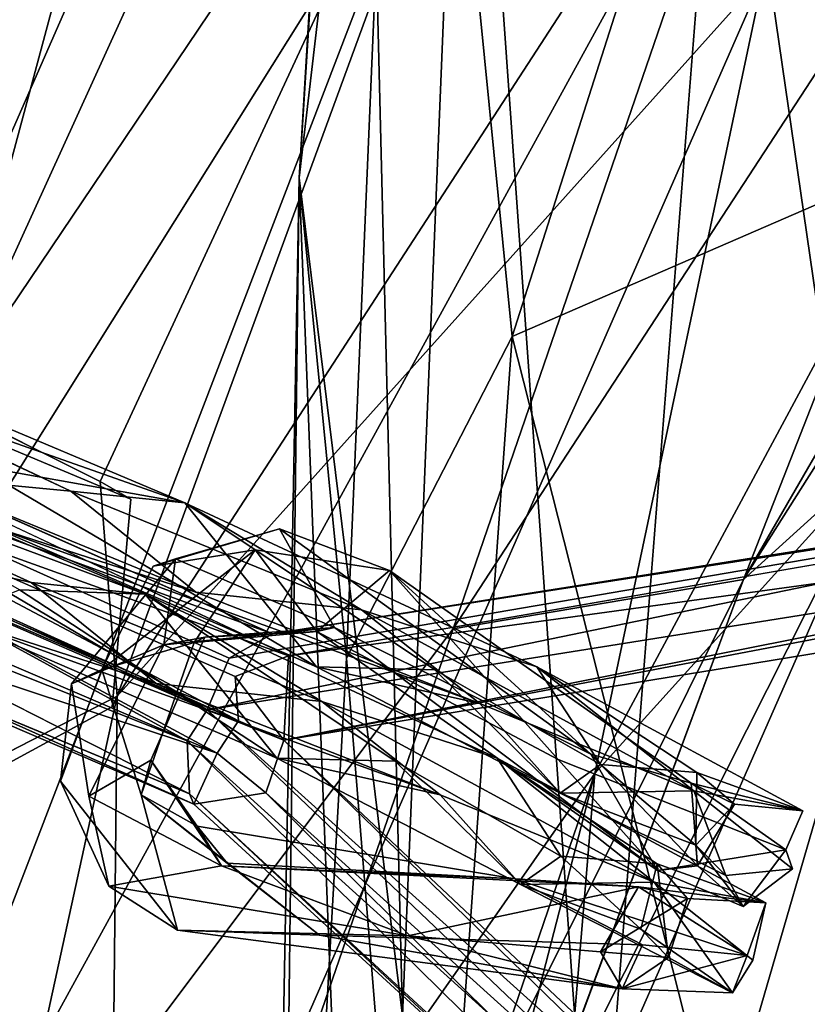
# Model space of a CAD drawing. Units: inches. Extents: x -18.3 to 12, y -15.7 to 15.7.
# Drawn here: x -16 to -15.1, y 6.6 to 7.8 of the extents above; entities that cross this region are included whole.
import ezdxf

# ---------------------------------------------------------------- set-up
doc = ezdxf.new("R2010")
doc.units = ezdxf.units.IN
doc.header["$MEASUREMENT"] = 0
for name, color, linetype in [('SEAT-BACKCUSHION', 5, 'Continuous'), ('SEAT-CORD', 5, 'Continuous'), ('SEAT-FRAME', 5, 'Continuous')]:
    doc.layers.add(name, color=color, linetype=linetype)

# ---------------------------------------------------------------- blocks, each defined once
blk = doc.blocks.new('1BCN1S_TOP_BACK_RAIL')
for points in [[(4.8804, 0.791, 0.9598), (7.041, 0.791, 1.711), (5.8944, 0.8953, 0.8287)], [(8.0672, 0.8856, 1.6723), (6.2068, 0.7924, 0.5078), (5.8944, 0.8953, 0.8287)], [(5.8944, 0.8953, 0.8287), (7.041, 0.791, 1.711), (8.1749, 0.8588, 2.0952)], [(5.8944, 0.8953, 0.8287), (8.1749, 0.8588, 2.0952), (8.0672, 0.8856, 1.6723)], [(8.3272, 0.7925, 1.4461), (6.2068, 0.7924, 0.5078), (8.0672, 0.8856, 1.6723)], [(7.041, 0.791, 1.711), (8.345, 0.6974, 2.5821), (8.1749, 0.8588, 2.0952)], [(4.8804, 0.791, 0.9598), (7.1031, 0.5024, 2.1158), (7.041, 0.791, 1.711)], [(7.1031, 0.5024, 2.1158), (4.8804, 0.791, 0.9598), (5.3037, 0.4989, 1.4411)], [(8.3272, 0.7925, 1.4461), (6.3269, 0.5679, 0.2524), (6.2068, 0.7924, 0.5078)], [(8.5028, 0.6226, 1.2842), (6.3269, 0.5679, 0.2524), (8.3272, 0.7925, 1.4461)], [(7.1031, 0.5024, 2.1158), (8.345, 0.6974, 2.5821), (7.041, 0.791, 1.711)], [(8.5771, 0.4525, 2.9826), (8.345, 0.6974, 2.5821), (7.1031, 0.5024, 2.1158)], [(8.0996, 0.3216, 0.8482), (6.3269, 0.5679, 0.2524), (8.5028, 0.6226, 1.2842)], [(6.3578, 0.4139, 1.8483), (7.1031, 0.5024, 2.1158), (5.3037, 0.4989, 1.4411)], [(6.3578, 0.4139, 1.8483), (7.2681, 0.0016, 2.3654), (7.1031, 0.5024, 2.1158)], [(7.1031, 0.5024, 2.1158), (7.2681, 0.0016, 2.3654), (8.5194, 0.2186, 3.0584)], [(8.5194, 0.2186, 3.0584), (8.5771, 0.4525, 2.9826), (7.1031, 0.5024, 2.1158)], [(6.3578, 0.4139, 1.8483), (6.3296, 0.0001, 1.949), (7.2681, 0.0016, 2.3654)], [(6.8598, -0.4127, 2.0473), (5.2144, 0.0074, 1.5642), (4.7551, -0.413, 1.3206)], [(6.3296, 0.0001, 1.949), (5.2144, 0.0074, 1.5642), (6.8598, -0.4127, 2.0473)], [(7.2681, 0.0016, 2.3654), (6.3296, 0.0001, 1.949), (6.8598, -0.4127, 2.0473)], [(8.5789, -0.4521, 2.9844), (7.2681, 0.0016, 2.3654), (6.8598, -0.4127, 2.0473)], [(6.8598, -0.4127, 2.0473), (4.7551, -0.413, 1.3206), (5.9887, -0.6817, 1.4684)], [(7.8596, -0.6876, 2.2966), (6.8598, -0.4127, 2.0473), (5.9887, -0.6817, 1.4684)], [(8.5789, -0.4521, 2.9844), (6.8598, -0.4127, 2.0473), (7.8596, -0.6876, 2.2966)], [(6.9568, -0.8525, 1.5007), (5.9887, -0.6817, 1.4684), (5.7499, -0.7853, 1.2257)], [(7.8596, -0.6876, 2.2966), (5.9887, -0.6817, 1.4684), (6.9568, -0.8525, 1.5007)], [(8.3861, -0.7959, 2.4303), (7.8596, -0.6876, 2.2966), (6.9568, -0.8525, 1.5007)], [(8.4271, -0.8186, 1.5789), (5.6587, -0.8109, 0.364), (8.418, -0.7, 1.3331)], [(5.7499, -0.7853, 1.2257), (6.8529, -0.8827, 1.3008), (6.9568, -0.8525, 1.5007)], [(6.9568, -0.8525, 1.5007), (8.4587, -0.8891, 2.0612), (8.3861, -0.7959, 2.4303)], [(8.4271, -0.8186, 1.5789), (7.1664, -0.8543, 1.0763), (5.6587, -0.8109, 0.364)], [(7.3224, -0.8826, 1.2877), (7.1664, -0.8543, 1.0763), (8.4271, -0.8186, 1.5789)], [(8.4271, -0.8186, 1.5789), (8.6884, -0.864, 1.9132), (7.3224, -0.8826, 1.2877)], [(7.2258, -0.8785, 1.4826), (8.4587, -0.8891, 2.0612), (6.9568, -0.8525, 1.5007)], [(8.4587, -0.8891, 2.0612), (7.3224, -0.8826, 1.2877), (8.6884, -0.864, 1.9132)], [(7.2258, -0.8785, 1.4826), (7.3224, -0.8826, 1.2877), (8.4587, -0.8891, 2.0612)]]:
    blk.add_3dface(points)
for points, invisible_edges in [([(6.8529, -0.8827, 1.3008), (6.8548, -0.7708, 1.3195), (6.9568, -0.8525, 1.5007)], 2), ([(7.313, -0.7708, 1.2438), (6.9436, -0.7708, 1.4839), (6.8548, -0.7708, 1.3195)], 13), ([(6.8548, -0.7708, 1.3195), (6.9436, -0.7708, 1.4839), (6.9568, -0.8525, 1.5007)], 12), ([(7.2037, -0.7707, 1.5075), (6.9436, -0.7708, 1.4839), (7.313, -0.7708, 1.2438)], 2), ([(6.9436, -0.7708, 1.4839), (7.2037, -0.7707, 1.5075), (6.9568, -0.8525, 1.5007)], 2), ([(6.9568, -0.8525, 1.5007), (7.2037, -0.7707, 1.5075), (7.2258, -0.8785, 1.4826)], 1), ([(7.2037, -0.7707, 1.5075), (7.313, -0.7708, 1.2438), (7.3224, -0.8826, 1.2877)], 12), ([(7.2258, -0.8785, 1.4826), (7.2037, -0.7707, 1.5075), (7.3224, -0.8826, 1.2877)], 2)]:
    blk.add_3dface(points, dxfattribs=dict(invisible_edges=invisible_edges))

msp = doc.modelspace()

# ---------------------------------------------------------------- linework, layer by layer
at = {"layer": 'SEAT-BACKCUSHION'}
for points in [[(-15.5556, 8.7497, 29.2988), (-15.6892, 7.606, 29.4698), (-15.6001, 9.0889, 30.2464)], [(-15.6001, 9.0889, 30.2464), (-15.6892, 7.606, 29.4698), (-15.6149, 8.7847, 30.4578)], [(-15.6149, 8.7847, 30.4578), (-15.6892, 7.606, 29.4698), (-15.5596, 6.5563, 30.1451)], [(-15.6149, 8.7847, 30.4578), (-15.5596, 6.5563, 30.1451), (-15.4807, 8.4799, 30.747)], [(-15.5556, 8.7497, 29.2988), (-15.6298, 7.0045, 28.4333), (-15.6892, 7.606, 29.4698)], [(-15.4222, 7.4074, 27.7205), (-15.6298, 7.0045, 28.4333), (-15.5556, 8.7497, 29.2988)], [(-15.4222, 7.4074, 27.7205), (-15.5556, 8.7497, 29.2988), (-15.0885, 8.4523, 27.4289)], [(-14.6295, 8.639, 26.3011), (-14.786, 7.6828, 25.703), (-15.0885, 8.4523, 27.4289)], [(-15.5596, 6.5563, 30.1451), (-15.3189, 6.2076, 30.5389), (-15.4807, 8.4799, 30.747)], [(-15.1574, 8.2551, 31.0143), (-15.4807, 8.4799, 30.747), (-15.3189, 6.2076, 30.5389)], [(-15.4222, 7.4074, 27.7205), (-15.0885, 8.4523, 27.4289), (-14.786, 7.6828, 25.703)], [(-15.3189, 6.2076, 30.5389), (-14.8321, 6.0154, 30.9679), (-15.1574, 8.2551, 31.0143)], [(-14.8343, 8.1365, 31.2183), (-15.1574, 8.2551, 31.0143), (-14.8321, 6.0154, 30.9679)], [(-15.4222, 7.4074, 27.7205), (-14.786, 7.6828, 25.703), (-15.1633, 6.3869, 26.0049)], [(-15.1633, 6.3869, 26.0049), (-14.786, 7.6828, 25.703), (-14.2485, 7.3666, 23.7544)], [(-15.7739, 3.0541, 28.9351), (-15.5479, 3.9675, 29.8495), (-15.6892, 7.606, 29.4698)], [(-15.7151, 5.4964, 28.6516), (-15.7739, 3.0541, 28.9351), (-15.6892, 7.606, 29.4698)], [(-15.6298, 7.0045, 28.4333), (-15.7151, 5.4964, 28.6516), (-15.6892, 7.606, 29.4698)], [(-15.6892, 7.606, 29.4698), (-15.5479, 3.9675, 29.8495), (-15.5596, 6.5563, 30.1451)], [(-15.4222, 7.4074, 27.7205), (-15.5345, 5.8322, 27.298), (-15.6298, 7.0045, 28.4333)], [(-15.4222, 7.4074, 27.7205), (-15.1633, 6.3869, 26.0049), (-15.5345, 5.8322, 27.298)], [(-14.2485, 7.3666, 23.7544), (-14.523, 6.2089, 23.609), (-15.1633, 6.3869, 26.0049)], [(-15.5345, 5.8322, 27.298), (-15.7151, 5.4964, 28.6516), (-15.6298, 7.0045, 28.4333)]]:
    msp.add_3dface(points, dxfattribs=at)
at = {"layer": 'SEAT-CORD'}
for points in [[(-16.4393, 7.4544, 25.8849), (-16.2824, 7.3571, 26.025), (-15.8326, 7.199, 25.9956)], [(-16.4393, 7.4544, 25.8849), (-16.2824, 7.3571, 26.025), (-15.8326, 7.199, 25.9956)], [(-15.8326, 7.199, 25.9956), (-16.0957, 7.2459, 25.9609), (-16.4393, 7.4544, 25.8849)], [(-15.8326, 7.199, 25.9956), (-16.0957, 7.2459, 25.9609), (-16.4393, 7.4544, 25.8849)], [(-16.2824, 7.3571, 26.025), (-15.9755, 7.2138, 26.0941), (-15.8326, 7.199, 25.9956)], [(-16.2824, 7.3571, 26.025), (-15.9755, 7.2138, 26.0941), (-15.8326, 7.199, 25.9956)], [(-16.4449, 7.3219, 25.9035), (-16.4926, 7.3115, 25.95), (-15.8823, 7.0845, 26.0021)], [(-16.4449, 7.3219, 25.9035), (-16.4926, 7.3115, 25.95), (-15.8823, 7.0845, 26.0021)], [(-15.8823, 7.0845, 26.0021), (-16.0401, 7.09, 25.9738), (-16.4449, 7.3219, 25.9035)], [(-15.8823, 7.0845, 26.0021), (-16.0401, 7.09, 25.9738), (-16.4449, 7.3219, 25.9035)], [(-16.3751, 7.2486, 24.2424), (-15.7027, 7.0075, 24.1142), (-16.36, 7.3169, 24.2075)], [(-16.3751, 7.2486, 24.2424), (-15.7027, 7.0075, 24.1142), (-16.36, 7.3169, 24.2075)], [(-16.36, 7.3169, 24.2075), (-15.7226, 7.0348, 24.0479), (-16.357, 7.2653, 24.0991)], [(-16.36, 7.3169, 24.2075), (-15.7226, 7.0348, 24.0479), (-16.357, 7.2653, 24.0991)], [(-16.4926, 7.3115, 25.95), (-16.0252, 7.0993, 26.1006), (-15.8823, 7.0845, 26.0021)], [(-16.4926, 7.3115, 25.95), (-16.0252, 7.0993, 26.1006), (-15.8823, 7.0845, 26.0021)], [(-16.3069, 7.1633, 26.0579), (-16.0252, 7.0993, 26.1006), (-16.4926, 7.3115, 25.95)], [(-16.3069, 7.1633, 26.0579), (-16.0252, 7.0993, 26.1006), (-16.4926, 7.3115, 25.95)], [(-15.7226, 7.0348, 24.0479), (-13.9651, 7.3085, 19.939), (-14.0981, 7.2914, 20.0398)], [(-15.7226, 7.0348, 24.0479), (-13.9651, 7.3085, 19.939), (-14.0981, 7.2914, 20.0398)], [(-13.9876, 7.2423, 20.0614), (-13.9651, 7.3085, 19.939), (-15.7027, 7.0075, 24.1142)], [(-13.9876, 7.2423, 20.0614), (-13.9651, 7.3085, 19.939), (-15.7027, 7.0075, 24.1142)], [(-15.7772, 7.0043, 24.0136), (-14.0981, 7.2914, 20.0398), (-15.8045, 6.9395, 24.0645)], [(-15.7772, 7.0043, 24.0136), (-14.0981, 7.2914, 20.0398), (-15.8045, 6.9395, 24.0645)], [(-13.9948, 7.2279, 19.7784), (-15.8045, 6.9395, 24.0645), (-14.0981, 7.2914, 20.0398)], [(-13.9948, 7.2279, 19.7784), (-15.8045, 6.9395, 24.0645), (-14.0981, 7.2914, 20.0398)], [(-14.0981, 7.2914, 20.0398), (-15.7772, 7.0043, 24.0136), (-15.7226, 7.0348, 24.0479)], [(-14.0981, 7.2914, 20.0398), (-15.7772, 7.0043, 24.0136), (-15.7226, 7.0348, 24.0479)], [(-16.357, 7.2653, 24.0991), (-15.8045, 6.9395, 24.0645), (-16.4684, 7.2279, 24.1912)], [(-16.357, 7.2653, 24.0991), (-15.8045, 6.9395, 24.0645), (-16.4684, 7.2279, 24.1912)], [(-15.7772, 7.0043, 24.0136), (-15.8045, 6.9395, 24.0645), (-16.357, 7.2653, 24.0991)], [(-15.7772, 7.0043, 24.0136), (-15.8045, 6.9395, 24.0645), (-16.357, 7.2653, 24.0991)], [(-15.7226, 7.0348, 24.0479), (-15.7772, 7.0043, 24.0136), (-16.357, 7.2653, 24.0991)], [(-15.7226, 7.0348, 24.0479), (-15.7772, 7.0043, 24.0136), (-16.357, 7.2653, 24.0991)], [(-16.3751, 7.2486, 24.2424), (-16.4684, 7.2279, 24.1912), (-15.7652, 6.9259, 24.1004)], [(-16.3751, 7.2486, 24.2424), (-16.4684, 7.2279, 24.1912), (-15.7652, 6.9259, 24.1004)], [(-15.7652, 6.9259, 24.1004), (-15.7694, 6.9815, 24.15), (-16.3751, 7.2486, 24.2424)], [(-15.7652, 6.9259, 24.1004), (-15.7694, 6.9815, 24.15), (-16.3751, 7.2486, 24.2424)], [(-15.7694, 6.9815, 24.15), (-15.7027, 7.0075, 24.1142), (-16.3751, 7.2486, 24.2424)], [(-15.7694, 6.9815, 24.15), (-15.7027, 7.0075, 24.1142), (-16.3751, 7.2486, 24.2424)], [(-16.0957, 7.2459, 25.9609), (-15.6675, 6.9934, 25.9238), (-16.0767, 7.1702, 26.0034)], [(-16.0957, 7.2459, 25.9609), (-15.6675, 6.9934, 25.9238), (-16.0767, 7.1702, 26.0034)], [(-15.8326, 7.199, 25.9956), (-15.6675, 6.9934, 25.9238), (-16.0957, 7.2459, 25.9609)], [(-15.8326, 7.199, 25.9956), (-15.6675, 6.9934, 25.9238), (-16.0957, 7.2459, 25.9609)], [(-15.7027, 7.0075, 24.1142), (-15.7087, 6.9017, 24.0572), (-13.9876, 7.2423, 20.0614)], [(-15.7027, 7.0075, 24.1142), (-15.7087, 6.9017, 24.0572), (-13.9876, 7.2423, 20.0614)], [(-13.9876, 7.2423, 20.0614), (-15.7087, 6.9017, 24.0572), (-13.9141, 7.195, 19.7898)], [(-13.9876, 7.2423, 20.0614), (-15.7087, 6.9017, 24.0572), (-13.9141, 7.195, 19.7898)], [(-16.0767, 7.1702, 26.0034), (-15.8189, 7.0871, 26.074), (-16.1727, 7.2324, 26.065)], [(-16.0767, 7.1702, 26.0034), (-15.8189, 7.0871, 26.074), (-16.1727, 7.2324, 26.065)], [(-15.8189, 7.0871, 26.074), (-15.9755, 7.2138, 26.0941), (-16.1727, 7.2324, 26.065)], [(-15.8189, 7.0871, 26.074), (-15.9755, 7.2138, 26.0941), (-16.1727, 7.2324, 26.065)], [(-16.4684, 7.2279, 24.1912), (-15.8045, 6.9395, 24.0645), (-15.7652, 6.9259, 24.1004)], [(-16.4684, 7.2279, 24.1912), (-15.8045, 6.9395, 24.0645), (-15.7652, 6.9259, 24.1004)], [(-15.7087, 6.9017, 24.0572), (-15.8045, 6.9395, 24.0645), (-13.9948, 7.2279, 19.7784)], [(-15.7087, 6.9017, 24.0572), (-15.8045, 6.9395, 24.0645), (-13.9948, 7.2279, 19.7784)], [(-15.7087, 6.9017, 24.0572), (-13.9948, 7.2279, 19.7784), (-13.9141, 7.195, 19.7898)], [(-15.7087, 6.9017, 24.0572), (-13.9948, 7.2279, 19.7784), (-13.9141, 7.195, 19.7898)], [(-16.3985, 7.2109, 24.1814), (-16.4188, 7.1534, 24.2473), (-15.792, 6.8852, 24.1493)], [(-16.3985, 7.2109, 24.1814), (-16.4188, 7.1534, 24.2473), (-15.792, 6.8852, 24.1493)], [(-16.3985, 7.2109, 24.1814), (-15.8298, 6.9006, 24.0252), (-16.4132, 7.1322, 24.1077)], [(-16.3985, 7.2109, 24.1814), (-15.8298, 6.9006, 24.0252), (-16.4132, 7.1322, 24.1077)], [(-15.7652, 6.9259, 24.1004), (-16.3985, 7.2109, 24.1814), (-15.792, 6.8852, 24.1493)], [(-15.7652, 6.9259, 24.1004), (-16.3985, 7.2109, 24.1814), (-15.792, 6.8852, 24.1493)], [(-15.8045, 6.9395, 24.0645), (-15.8298, 6.9006, 24.0252), (-16.3985, 7.2109, 24.1814)], [(-15.8045, 6.9395, 24.0645), (-15.8298, 6.9006, 24.0252), (-16.3985, 7.2109, 24.1814)], [(-16.3985, 7.2109, 24.1814), (-15.7652, 6.9259, 24.1004), (-15.8045, 6.9395, 24.0645)], [(-16.3985, 7.2109, 24.1814), (-15.7652, 6.9259, 24.1004), (-15.8045, 6.9395, 24.0645)], [(-15.8326, 7.199, 25.9956), (-15.9755, 7.2138, 26.0941), (-15.6112, 7.0648, 26.0217)], [(-15.8326, 7.199, 25.9956), (-15.9755, 7.2138, 26.0941), (-15.6112, 7.0648, 26.0217)], [(-15.6112, 7.0648, 26.0217), (-15.9755, 7.2138, 26.0941), (-15.8189, 7.0871, 26.074)], [(-15.6112, 7.0648, 26.0217), (-15.9755, 7.2138, 26.0941), (-15.8189, 7.0871, 26.074)], [(-15.8326, 7.199, 25.9956), (-15.6112, 7.0648, 26.0217), (-15.3912, 6.9937, 25.8011)], [(-15.8326, 7.199, 25.9956), (-15.6112, 7.0648, 26.0217), (-15.3912, 6.9937, 25.8011)], [(-15.8326, 7.199, 25.9956), (-15.5191, 6.9897, 25.8217), (-15.6675, 6.9934, 25.9238)], [(-15.8326, 7.199, 25.9956), (-15.5191, 6.9897, 25.8217), (-15.6675, 6.9934, 25.9238)], [(-15.4627, 6.9477, 25.9372), (-15.8189, 7.0871, 26.074), (-16.0767, 7.1702, 26.0034)], [(-15.4627, 6.9477, 25.9372), (-15.8189, 7.0871, 26.074), (-16.0767, 7.1702, 26.0034)], [(-15.6675, 6.9934, 25.9238), (-15.4627, 6.9477, 25.9372), (-16.0767, 7.1702, 26.0034)], [(-15.6675, 6.9934, 25.9238), (-15.4627, 6.9477, 25.9372), (-16.0767, 7.1702, 26.0034)], [(-16.1264, 7.0557, 26.0099), (-15.8686, 6.9726, 26.0805), (-16.3069, 7.1633, 26.0579)], [(-16.1264, 7.0557, 26.0099), (-15.8686, 6.9726, 26.0805), (-16.3069, 7.1633, 26.0579)], [(-15.8686, 6.9726, 26.0805), (-16.0252, 7.0993, 26.1006), (-16.3069, 7.1633, 26.0579)], [(-15.8686, 6.9726, 26.0805), (-16.0252, 7.0993, 26.1006), (-16.3069, 7.1633, 26.0579)], [(-15.7138, 7.1664, 24.0439), (-15.8722, 7.1198, 23.9213), (-15.8444, 7.1287, 24.0033)], [(-15.7138, 7.1664, 24.0439), (-15.8722, 7.1198, 23.9213), (-15.8444, 7.1287, 24.0033)], [(-15.6452, 7.0427, 24.1387), (-15.7138, 7.1664, 24.0439), (-15.8444, 7.1287, 24.0033)], [(-15.6452, 7.0427, 24.1387), (-15.7138, 7.1664, 24.0439), (-15.8444, 7.1287, 24.0033)], [(-15.5761, 7.1141, 24.039), (-15.7138, 7.1664, 24.0439), (-15.3238, 6.8842, 24.5363)], [(-15.5761, 7.1141, 24.039), (-15.7138, 7.1664, 24.0439), (-15.3238, 6.8842, 24.5363)], [(-15.7138, 7.1664, 24.0439), (-15.6452, 7.0427, 24.1387), (-15.3238, 6.8842, 24.5363)], [(-15.7138, 7.1664, 24.0439), (-15.6452, 7.0427, 24.1387), (-15.3238, 6.8842, 24.5363)], [(-16.4455, 7.101, 24.2309), (-15.792, 6.8852, 24.1493), (-16.4188, 7.1534, 24.2473)], [(-16.4455, 7.101, 24.2309), (-15.792, 6.8852, 24.1493), (-16.4188, 7.1534, 24.2473)], [(-16.4132, 7.1322, 24.1077), (-15.8298, 6.9006, 24.0252), (-15.8268, 6.8346, 24.0357)], [(-16.4132, 7.1322, 24.1077), (-15.8298, 6.9006, 24.0252), (-15.8268, 6.8346, 24.0357)], [(-15.8208, 7.0239, 23.909), (-15.9368, 6.9903, 23.8898), (-15.7445, 7.1399, 23.9214)], [(-15.8208, 7.0239, 23.909), (-15.9368, 6.9903, 23.8898), (-15.7445, 7.1399, 23.9214)], [(-15.9368, 6.9903, 23.8898), (-15.8722, 7.1198, 23.9213), (-15.7445, 7.1399, 23.9214)], [(-15.9368, 6.9903, 23.8898), (-15.8722, 7.1198, 23.9213), (-15.7445, 7.1399, 23.9214)], [(-15.7445, 7.1399, 23.9214), (-15.667, 7.0379, 24.0097), (-15.8208, 7.0239, 23.909)], [(-15.7445, 7.1399, 23.9214), (-15.667, 7.0379, 24.0097), (-15.8208, 7.0239, 23.909)], [(-15.5761, 7.1141, 24.039), (-15.667, 7.0379, 24.0097), (-15.7445, 7.1399, 23.9214)], [(-15.5761, 7.1141, 24.039), (-15.667, 7.0379, 24.0097), (-15.7445, 7.1399, 23.9214)], [(-15.8214, 6.8213, 24.1199), (-16.5307, 7.1254, 24.1881), (-15.8268, 6.8346, 24.0357)], [(-15.8214, 6.8213, 24.1199), (-16.5307, 7.1254, 24.1881), (-15.8268, 6.8346, 24.0357)], [(-16.4455, 7.101, 24.2309), (-16.5307, 7.1254, 24.1881), (-15.8214, 6.8213, 24.1199)], [(-16.4455, 7.101, 24.2309), (-16.5307, 7.1254, 24.1881), (-15.8214, 6.8213, 24.1199)], [(-15.8444, 7.1287, 24.0033), (-15.9747, 6.9724, 23.9731), (-15.8591, 7.0209, 24.0048)], [(-15.8444, 7.1287, 24.0033), (-15.9747, 6.9724, 23.9731), (-15.8591, 7.0209, 24.0048)], [(-15.6452, 7.0427, 24.1387), (-15.8444, 7.1287, 24.0033), (-15.8591, 7.0209, 24.0048)], [(-15.6452, 7.0427, 24.1387), (-15.8444, 7.1287, 24.0033), (-15.8591, 7.0209, 24.0048)], [(-15.667, 7.0379, 24.0097), (-15.5761, 7.1141, 24.039), (-15.3647, 6.8774, 24.2823)], [(-15.667, 7.0379, 24.0097), (-15.5761, 7.1141, 24.039), (-15.3647, 6.8774, 24.2823)], [(-15.3647, 6.8774, 24.2823), (-15.5761, 7.1141, 24.039), (-15.0793, 6.7644, 24.7827)], [(-15.3647, 6.8774, 24.2823), (-15.5761, 7.1141, 24.039), (-15.0793, 6.7644, 24.7827)], [(-15.3238, 6.8842, 24.5363), (-15.1979, 6.8476, 24.7497), (-15.5761, 7.1141, 24.039)], [(-15.3238, 6.8842, 24.5363), (-15.1979, 6.8476, 24.7497), (-15.5761, 7.1141, 24.039)], [(-15.792, 6.8852, 24.1493), (-16.4455, 7.101, 24.2309), (-15.8214, 6.8213, 24.1199)], [(-15.792, 6.8852, 24.1493), (-16.4455, 7.101, 24.2309), (-15.8214, 6.8213, 24.1199)], [(-15.8823, 7.0845, 26.0021), (-16.0252, 7.0993, 26.1006), (-15.6609, 6.9502, 26.0282)], [(-15.8823, 7.0845, 26.0021), (-16.0252, 7.0993, 26.1006), (-15.6609, 6.9502, 26.0282)], [(-15.6609, 6.9502, 26.0282), (-16.0252, 7.0993, 26.1006), (-15.8686, 6.9726, 26.0805)], [(-15.6609, 6.9502, 26.0282), (-16.0252, 7.0993, 26.1006), (-15.8686, 6.9726, 26.0805)], [(-16.0401, 7.09, 25.9738), (-15.7172, 6.8789, 25.9303), (-16.1264, 7.0557, 26.0099)], [(-16.0401, 7.09, 25.9738), (-15.7172, 6.8789, 25.9303), (-16.1264, 7.0557, 26.0099)], [(-15.8823, 7.0845, 26.0021), (-15.7172, 6.8789, 25.9303), (-16.0401, 7.09, 25.9738)], [(-15.8823, 7.0845, 26.0021), (-15.7172, 6.8789, 25.9303), (-16.0401, 7.09, 25.9738)], [(-15.8823, 7.0845, 26.0021), (-15.6609, 6.9502, 26.0282), (-15.4409, 6.8792, 25.8076)], [(-15.8823, 7.0845, 26.0021), (-15.6609, 6.9502, 26.0282), (-15.4409, 6.8792, 25.8076)], [(-15.8823, 7.0845, 26.0021), (-15.5688, 6.8752, 25.8281), (-15.7172, 6.8789, 25.9303)], [(-15.8823, 7.0845, 26.0021), (-15.5688, 6.8752, 25.8281), (-15.7172, 6.8789, 25.9303)], [(-15.4627, 6.9477, 25.9372), (-15.6112, 7.0648, 26.0217), (-15.8189, 7.0871, 26.074)], [(-15.4627, 6.9477, 25.9372), (-15.6112, 7.0648, 26.0217), (-15.8189, 7.0871, 26.074)], [(-15.6112, 7.0648, 26.0217), (-15.1946, 6.8381, 25.6553), (-15.3912, 6.9937, 25.8011)], [(-15.6112, 7.0648, 26.0217), (-15.1946, 6.8381, 25.6553), (-15.3912, 6.9937, 25.8011)], [(-15.6112, 7.0648, 26.0217), (-15.4627, 6.9477, 25.9372), (-15.1946, 6.8381, 25.6553)], [(-15.6112, 7.0648, 26.0217), (-15.4627, 6.9477, 25.9372), (-15.1946, 6.8381, 25.6553)], [(-15.7172, 6.8789, 25.9303), (-15.5124, 6.8332, 25.9437), (-16.1264, 7.0557, 26.0099)], [(-15.7172, 6.8789, 25.9303), (-15.5124, 6.8332, 25.9437), (-16.1264, 7.0557, 26.0099)], [(-15.5124, 6.8332, 25.9437), (-15.8686, 6.9726, 26.0805), (-16.1264, 7.0557, 26.0099)], [(-15.5124, 6.8332, 25.9437), (-15.8686, 6.9726, 26.0805), (-16.1264, 7.0557, 26.0099)], [(-15.8076, 7.0305, 23.9819), (-15.6452, 7.0427, 24.1387), (-15.8591, 7.0209, 24.0048)], [(-15.8076, 7.0305, 23.9819), (-15.6452, 7.0427, 24.1387), (-15.8591, 7.0209, 24.0048)], [(-15.8076, 7.0305, 23.9819), (-15.8208, 7.0239, 23.909), (-15.667, 7.0379, 24.0097)], [(-15.8076, 7.0305, 23.9819), (-15.8208, 7.0239, 23.909), (-15.667, 7.0379, 24.0097)], [(-15.667, 7.0379, 24.0097), (-15.6452, 7.0427, 24.1387), (-15.8076, 7.0305, 23.9819)], [(-15.667, 7.0379, 24.0097), (-15.6452, 7.0427, 24.1387), (-15.8076, 7.0305, 23.9819)], [(-15.667, 7.0379, 24.0097), (-15.2402, 6.7384, 24.5962), (-15.6452, 7.0427, 24.1387)], [(-15.667, 7.0379, 24.0097), (-15.2402, 6.7384, 24.5962), (-15.6452, 7.0427, 24.1387)], [(-15.2402, 6.7384, 24.5962), (-15.667, 7.0379, 24.0097), (-15.3647, 6.8774, 24.2823)], [(-15.2402, 6.7384, 24.5962), (-15.667, 7.0379, 24.0097), (-15.3647, 6.8774, 24.2823)], [(-15.3238, 6.8842, 24.5363), (-15.6452, 7.0427, 24.1387), (-15.2402, 6.7384, 24.5962)], [(-15.3238, 6.8842, 24.5363), (-15.6452, 7.0427, 24.1387), (-15.2402, 6.7384, 24.5962)], [(-15.9529, 6.8314, 24.0387), (-15.8591, 7.0209, 24.0048), (-15.9747, 6.9724, 23.9731)], [(-15.9529, 6.8314, 24.0387), (-15.8591, 7.0209, 24.0048), (-15.9747, 6.9724, 23.9731)], [(-15.9368, 6.9903, 23.8898), (-15.8208, 7.0239, 23.909), (-15.8876, 6.8333, 23.9148)], [(-15.9368, 6.9903, 23.8898), (-15.8208, 7.0239, 23.909), (-15.8876, 6.8333, 23.9148)], [(-15.7087, 6.9017, 24.0572), (-15.7027, 7.0075, 24.1142), (-15.7694, 6.9815, 24.15)], [(-15.7087, 6.9017, 24.0572), (-15.7027, 7.0075, 24.1142), (-15.7694, 6.9815, 24.15)], [(-15.9886, 6.8504, 23.9352), (-15.9747, 6.9724, 23.9731), (-15.9368, 6.9903, 23.8898)], [(-15.9886, 6.8504, 23.9352), (-15.9747, 6.9724, 23.9731), (-15.9368, 6.9903, 23.8898)], [(-15.6675, 6.9934, 25.9238), (-15.3621, 6.8352, 25.7016), (-15.4627, 6.9477, 25.9372)], [(-15.6675, 6.9934, 25.9238), (-15.3621, 6.8352, 25.7016), (-15.4627, 6.9477, 25.9372)], [(-15.6675, 6.9934, 25.9238), (-15.5191, 6.9897, 25.8217), (-15.3621, 6.8352, 25.7016)], [(-15.6675, 6.9934, 25.9238), (-15.5191, 6.9897, 25.8217), (-15.3621, 6.8352, 25.7016)], [(-15.3621, 6.8352, 25.7016), (-15.5191, 6.9897, 25.8217), (-15.3115, 6.8711, 25.593)], [(-15.3621, 6.8352, 25.7016), (-15.5191, 6.9897, 25.8217), (-15.3115, 6.8711, 25.593)], [(-15.1908, 6.8612, 25.4138), (-15.3912, 6.9937, 25.8011), (-15.0579, 6.8132, 25.1968)], [(-15.1908, 6.8612, 25.4138), (-15.3912, 6.9937, 25.8011), (-15.0579, 6.8132, 25.1968)], [(-15.1946, 6.8381, 25.6553), (-15.0579, 6.8132, 25.1968), (-15.3912, 6.9937, 25.8011)], [(-15.1946, 6.8381, 25.6553), (-15.0579, 6.8132, 25.1968), (-15.3912, 6.9937, 25.8011)], [(-15.3115, 6.8711, 25.593), (-15.3912, 6.9937, 25.8011), (-15.1908, 6.8612, 25.4138)], [(-15.3115, 6.8711, 25.593), (-15.3912, 6.9937, 25.8011), (-15.1908, 6.8612, 25.4138)], [(-15.5124, 6.8332, 25.9437), (-15.6609, 6.9502, 26.0282), (-15.8686, 6.9726, 26.0805)], [(-15.5124, 6.8332, 25.9437), (-15.6609, 6.9502, 26.0282), (-15.8686, 6.9726, 26.0805)], [(-15.7087, 6.9017, 24.0572), (-15.7694, 6.9815, 24.15), (-15.7652, 6.9259, 24.1004)], [(-15.7087, 6.9017, 24.0572), (-15.7694, 6.9815, 24.15), (-15.7652, 6.9259, 24.1004)], [(-15.6609, 6.9502, 26.0282), (-15.2443, 6.7236, 25.6618), (-15.4409, 6.8792, 25.8076)], [(-15.6609, 6.9502, 26.0282), (-15.2443, 6.7236, 25.6618), (-15.4409, 6.8792, 25.8076)], [(-15.6609, 6.9502, 26.0282), (-15.5124, 6.8332, 25.9437), (-15.2443, 6.7236, 25.6618)], [(-15.6609, 6.9502, 26.0282), (-15.5124, 6.8332, 25.9437), (-15.2443, 6.7236, 25.6618)], [(-15.3621, 6.8352, 25.7016), (-15.1946, 6.8381, 25.6553), (-15.4627, 6.9477, 25.9372)], [(-15.3621, 6.8352, 25.7016), (-15.1946, 6.8381, 25.6553), (-15.4627, 6.9477, 25.9372)], [(-14.5204, 5.7165, 19.8442), (-15.8298, 6.9006, 24.0252), (-15.8045, 6.9395, 24.0645)], [(-14.5204, 5.7165, 19.8442), (-15.8298, 6.9006, 24.0252), (-15.8045, 6.9395, 24.0645)], [(-14.4966, 5.7621, 20.0398), (-14.5204, 5.7165, 19.8442), (-15.8045, 6.9395, 24.0645)], [(-14.4966, 5.7621, 20.0398), (-14.5204, 5.7165, 19.8442), (-15.8045, 6.9395, 24.0645)], [(-15.8045, 6.9395, 24.0645), (-15.7087, 6.9017, 24.0572), (-14.4966, 5.7621, 20.0398)], [(-15.8045, 6.9395, 24.0645), (-15.7087, 6.9017, 24.0572), (-14.4966, 5.7621, 20.0398)], [(-14.5204, 5.7165, 19.8442), (-14.6138, 5.7052, 20.073), (-15.8298, 6.9006, 24.0252)], [(-14.5204, 5.7165, 19.8442), (-14.6138, 5.7052, 20.073), (-15.8298, 6.9006, 24.0252)], [(-15.8268, 6.8346, 24.0357), (-15.8298, 6.9006, 24.0252), (-14.6138, 5.7052, 20.073)], [(-15.8268, 6.8346, 24.0357), (-15.8298, 6.9006, 24.0252), (-14.6138, 5.7052, 20.073)], [(-15.7311, 6.8357, 24.0851), (-14.4222, 5.6536, 19.8677), (-15.7087, 6.9017, 24.0572)], [(-15.7311, 6.8357, 24.0851), (-14.4222, 5.6536, 19.8677), (-15.7087, 6.9017, 24.0572)], [(-14.4966, 5.7621, 20.0398), (-15.7087, 6.9017, 24.0572), (-14.4222, 5.6536, 19.8677)], [(-14.4966, 5.7621, 20.0398), (-15.7087, 6.9017, 24.0572), (-14.4222, 5.6536, 19.8677)], [(-15.792, 6.8852, 24.1493), (-15.8214, 6.8213, 24.1199), (-15.7311, 6.8357, 24.0851)], [(-15.792, 6.8852, 24.1493), (-15.8214, 6.8213, 24.1199), (-15.7311, 6.8357, 24.0851)], [(-15.1899, 6.744, 24.9159), (-15.3238, 6.8842, 24.5363), (-15.2402, 6.7384, 24.5962)], [(-15.1899, 6.744, 24.9159), (-15.3238, 6.8842, 24.5363), (-15.2402, 6.7384, 24.5962)], [(-15.1979, 6.8476, 24.7497), (-15.3238, 6.8842, 24.5363), (-15.1899, 6.744, 24.9159)], [(-15.1979, 6.8476, 24.7497), (-15.3238, 6.8842, 24.5363), (-15.1899, 6.744, 24.9159)], [(-15.7866, 6.7444, 24.1518), (-15.8755, 6.8767, 24.0043), (-15.9529, 6.8314, 24.0387)], [(-15.7866, 6.7444, 24.1518), (-15.8755, 6.8767, 24.0043), (-15.9529, 6.8314, 24.0387)], [(-15.8755, 6.8767, 24.0043), (-15.8172, 6.7938, 24.0537), (-15.8876, 6.8333, 23.9148)], [(-15.8755, 6.8767, 24.0043), (-15.8172, 6.7938, 24.0537), (-15.8876, 6.8333, 23.9148)], [(-15.8755, 6.8767, 24.0043), (-15.7866, 6.7444, 24.1518), (-15.8172, 6.7938, 24.0537)], [(-15.8755, 6.8767, 24.0043), (-15.7866, 6.7444, 24.1518), (-15.8172, 6.7938, 24.0537)], [(-15.7172, 6.8789, 25.9303), (-15.4118, 6.7207, 25.7081), (-15.5124, 6.8332, 25.9437)], [(-15.7172, 6.8789, 25.9303), (-15.4118, 6.7207, 25.7081), (-15.5124, 6.8332, 25.9437)], [(-15.7172, 6.8789, 25.9303), (-15.5688, 6.8752, 25.8281), (-15.4118, 6.7207, 25.7081)], [(-15.7172, 6.8789, 25.9303), (-15.5688, 6.8752, 25.8281), (-15.4118, 6.7207, 25.7081)], [(-15.4118, 6.7207, 25.7081), (-15.5688, 6.8752, 25.8281), (-15.3612, 6.7565, 25.5995)], [(-15.4118, 6.7207, 25.7081), (-15.5688, 6.8752, 25.8281), (-15.3612, 6.7565, 25.5995)], [(-15.2404, 6.7467, 25.4203), (-15.4409, 6.8792, 25.8076), (-15.1042, 6.6978, 25.1774)], [(-15.2404, 6.7467, 25.4203), (-15.4409, 6.8792, 25.8076), (-15.1042, 6.6978, 25.1774)], [(-15.2443, 6.7236, 25.6618), (-15.1042, 6.6978, 25.1774), (-15.4409, 6.8792, 25.8076)], [(-15.2443, 6.7236, 25.6618), (-15.1042, 6.6978, 25.1774), (-15.4409, 6.8792, 25.8076)], [(-15.3612, 6.7565, 25.5995), (-15.4409, 6.8792, 25.8076), (-15.2404, 6.7467, 25.4203)], [(-15.3612, 6.7565, 25.5995), (-15.4409, 6.8792, 25.8076), (-15.2404, 6.7467, 25.4203)], [(-15.0793, 6.7644, 24.7827), (-15.2402, 6.7384, 24.5962), (-15.3647, 6.8774, 24.2823)], [(-15.0793, 6.7644, 24.7827), (-15.2402, 6.7384, 24.5962), (-15.3647, 6.8774, 24.2823)], [(-15.1918, 6.7701, 25.2792), (-15.3621, 6.8352, 25.7016), (-15.3115, 6.8711, 25.593)], [(-15.1918, 6.7701, 25.2792), (-15.3621, 6.8352, 25.7016), (-15.3115, 6.8711, 25.593)], [(-15.1908, 6.8612, 25.4138), (-15.1918, 6.7701, 25.2792), (-15.3115, 6.8711, 25.593)], [(-15.1908, 6.8612, 25.4138), (-15.1918, 6.7701, 25.2792), (-15.3115, 6.8711, 25.593)], [(-15.1918, 6.7701, 25.2792), (-15.1908, 6.8612, 25.4138), (-15.1433, 6.8214, 25.0373)], [(-15.1918, 6.7701, 25.2792), (-15.1908, 6.8612, 25.4138), (-15.1433, 6.8214, 25.0373)], [(-15.0579, 6.8132, 25.1968), (-15.1433, 6.8214, 25.0373), (-15.1908, 6.8612, 25.4138)], [(-15.0579, 6.8132, 25.1968), (-15.1433, 6.8214, 25.0373), (-15.1908, 6.8612, 25.4138)], [(-15.9886, 6.8504, 23.9352), (-15.8419, 6.6637, 24.032), (-15.9279, 6.7188, 24.0515)], [(-15.9886, 6.8504, 23.9352), (-15.8419, 6.6637, 24.032), (-15.9279, 6.7188, 24.0515)], [(-15.0579, 6.8132, 25.1968), (-15.1979, 6.8476, 24.7497), (-15.1433, 6.8214, 25.0373)], [(-15.1899, 6.744, 24.9159), (-15.1433, 6.8214, 25.0373), (-15.1979, 6.8476, 24.7497)], [(-15.0579, 6.8132, 25.1968), (-15.1979, 6.8476, 24.7497), (-15.1433, 6.8214, 25.0373)], [(-15.1899, 6.744, 24.9159), (-15.1433, 6.8214, 25.0373), (-15.1979, 6.8476, 24.7497)], [(-14.6138, 5.7052, 20.073), (-14.3983, 5.5178, 19.6157), (-15.8268, 6.8346, 24.0357)], [(-14.6138, 5.7052, 20.073), (-14.3983, 5.5178, 19.6157), (-15.8268, 6.8346, 24.0357)], [(-15.8214, 6.8213, 24.1199), (-15.8268, 6.8346, 24.0357), (-14.3983, 5.5178, 19.6157)], [(-15.8214, 6.8213, 24.1199), (-15.8268, 6.8346, 24.0357), (-14.3983, 5.5178, 19.6157)], [(-15.8214, 6.8213, 24.1199), (-14.3983, 5.5178, 19.6157), (-15.7311, 6.8357, 24.0851)], [(-15.8214, 6.8213, 24.1199), (-14.3983, 5.5178, 19.6157), (-15.7311, 6.8357, 24.0851)], [(-14.4222, 5.6536, 19.8677), (-15.7311, 6.8357, 24.0851), (-14.3983, 5.5178, 19.6157)], [(-14.4222, 5.6536, 19.8677), (-15.7311, 6.8357, 24.0851), (-14.3983, 5.5178, 19.6157)], [(-15.3621, 6.8352, 25.7016), (-15.1544, 6.7321, 25.3908), (-15.1946, 6.8381, 25.6553)], [(-15.3621, 6.8352, 25.7016), (-15.1544, 6.7321, 25.3908), (-15.1946, 6.8381, 25.6553)], [(-15.3621, 6.8352, 25.7016), (-15.1918, 6.7701, 25.2792), (-15.1544, 6.7321, 25.3908)], [(-15.3621, 6.8352, 25.7016), (-15.1918, 6.7701, 25.2792), (-15.1544, 6.7321, 25.3908)], [(-15.1946, 6.8381, 25.6553), (-15.1544, 6.7321, 25.3908), (-15.0707, 6.7404, 25.2881)], [(-15.1946, 6.8381, 25.6553), (-15.1544, 6.7321, 25.3908), (-15.0707, 6.7404, 25.2881)], [(-15.9279, 6.7188, 24.0515), (-15.7866, 6.7444, 24.1518), (-15.9529, 6.8314, 24.0387)], [(-15.9279, 6.7188, 24.0515), (-15.7866, 6.7444, 24.1518), (-15.9529, 6.8314, 24.0387)], [(-15.8876, 6.8333, 23.9148), (-15.6639, 6.6573, 24.1221), (-15.8419, 6.6637, 24.032)], [(-15.8876, 6.8333, 23.9148), (-15.6639, 6.6573, 24.1221), (-15.8419, 6.6637, 24.032)], [(-15.7797, 6.7476, 24.023), (-15.6639, 6.6573, 24.1221), (-15.8876, 6.8333, 23.9148)], [(-15.8172, 6.7938, 24.0537), (-15.7797, 6.7476, 24.023), (-15.8876, 6.8333, 23.9148)], [(-15.7797, 6.7476, 24.023), (-15.6639, 6.6573, 24.1221), (-15.8876, 6.8333, 23.9148)], [(-15.8172, 6.7938, 24.0537), (-15.7797, 6.7476, 24.023), (-15.8876, 6.8333, 23.9148)], [(-15.4118, 6.7207, 25.7081), (-15.2443, 6.7236, 25.6618), (-15.5124, 6.8332, 25.9437)], [(-15.4118, 6.7207, 25.7081), (-15.2443, 6.7236, 25.6618), (-15.5124, 6.8332, 25.9437)], [(-15.1433, 6.8214, 25.0373), (-15.1899, 6.744, 24.9159), (-15.1918, 6.7701, 25.2792)], [(-15.1433, 6.8214, 25.0373), (-15.1899, 6.744, 24.9159), (-15.1918, 6.7701, 25.2792)], [(-15.4188, 6.7281, 24.3676), (-15.7797, 6.7476, 24.023), (-15.8172, 6.7938, 24.0537)], [(-15.4188, 6.7281, 24.3676), (-15.7797, 6.7476, 24.023), (-15.8172, 6.7938, 24.0537)], [(-15.4188, 6.7281, 24.3676), (-15.8172, 6.7938, 24.0537), (-15.7866, 6.7444, 24.1518)], [(-15.4188, 6.7281, 24.3676), (-15.8172, 6.7938, 24.0537), (-15.7866, 6.7444, 24.1518)], [(-15.1327, 6.6932, 24.8987), (-15.2402, 6.7384, 24.5962), (-15.0793, 6.7644, 24.7827)], [(-15.1327, 6.6932, 24.8987), (-15.2402, 6.7384, 24.5962), (-15.0793, 6.7644, 24.7827)], [(-15.1918, 6.7701, 25.2792), (-15.1327, 6.6932, 24.8987), (-15.1544, 6.7321, 25.3908)], [(-15.1918, 6.7701, 25.2792), (-15.1327, 6.6932, 24.8987), (-15.1544, 6.7321, 25.3908)], [(-15.1918, 6.7701, 25.2792), (-15.1899, 6.744, 24.9159), (-15.1327, 6.6932, 24.8987)], [(-15.1918, 6.7701, 25.2792), (-15.1899, 6.744, 24.9159), (-15.1327, 6.6932, 24.8987)], [(-15.0793, 6.7644, 24.7827), (-15.0707, 6.7404, 25.2881), (-15.1327, 6.6932, 24.8987)], [(-15.0793, 6.7644, 24.7827), (-15.0707, 6.7404, 25.2881), (-15.1327, 6.6932, 24.8987)], [(-15.261, 6.6649, 25.3578), (-15.4118, 6.7207, 25.7081), (-15.3612, 6.7565, 25.5995)], [(-15.261, 6.6649, 25.3578), (-15.4118, 6.7207, 25.7081), (-15.3612, 6.7565, 25.5995)], [(-15.2404, 6.7467, 25.4203), (-15.261, 6.6649, 25.3578), (-15.3612, 6.7565, 25.5995)], [(-15.2404, 6.7467, 25.4203), (-15.261, 6.6649, 25.3578), (-15.3612, 6.7565, 25.5995)], [(-15.7866, 6.7444, 24.1518), (-15.9279, 6.7188, 24.0515), (-15.553, 6.6564, 24.3835)], [(-15.7866, 6.7444, 24.1518), (-15.9279, 6.7188, 24.0515), (-15.553, 6.6564, 24.3835)], [(-15.4188, 6.7281, 24.3676), (-15.7866, 6.7444, 24.1518), (-15.2638, 6.718, 24.7203)], [(-15.4188, 6.7281, 24.3676), (-15.7866, 6.7444, 24.1518), (-15.2638, 6.718, 24.7203)], [(-15.553, 6.6564, 24.3835), (-15.2638, 6.718, 24.7203), (-15.7866, 6.7444, 24.1518)], [(-15.553, 6.6564, 24.3835), (-15.2638, 6.718, 24.7203), (-15.7866, 6.7444, 24.1518)], [(-15.261, 6.6649, 25.3578), (-15.2404, 6.7467, 25.4203), (-15.2263, 6.6294, 25.0646)], [(-15.261, 6.6649, 25.3578), (-15.2404, 6.7467, 25.4203), (-15.2263, 6.6294, 25.0646)], [(-15.1042, 6.6978, 25.1774), (-15.2023, 6.7033, 25.0047), (-15.2404, 6.7467, 25.4203)], [(-15.1042, 6.6978, 25.1774), (-15.2023, 6.7033, 25.0047), (-15.2404, 6.7467, 25.4203)], [(-15.2263, 6.6294, 25.0646), (-15.2404, 6.7467, 25.4203), (-15.2023, 6.7033, 25.0047)], [(-15.2263, 6.6294, 25.0646), (-15.2404, 6.7467, 25.4203), (-15.2023, 6.7033, 25.0047)], [(-15.1327, 6.6932, 24.8987), (-15.1899, 6.744, 24.9159), (-15.2402, 6.7384, 24.5962)], [(-15.1327, 6.6932, 24.8987), (-15.1899, 6.744, 24.9159), (-15.2402, 6.7384, 24.5962)], [(-15.1544, 6.7321, 25.3908), (-15.1327, 6.6932, 24.8987), (-15.0707, 6.7404, 25.2881)], [(-15.1544, 6.7321, 25.3908), (-15.1327, 6.6932, 24.8987), (-15.0707, 6.7404, 25.2881)], [(-15.1277, 6.632, 24.8229), (-15.4188, 6.7281, 24.3676), (-15.2638, 6.718, 24.7203)], [(-15.1277, 6.632, 24.8229), (-15.4188, 6.7281, 24.3676), (-15.2638, 6.718, 24.7203)], [(-15.2589, 6.6452, 24.5483), (-15.4188, 6.7281, 24.3676), (-15.1277, 6.632, 24.8229)], [(-15.2589, 6.6452, 24.5483), (-15.4188, 6.7281, 24.3676), (-15.1277, 6.632, 24.8229)], [(-15.4118, 6.7207, 25.7081), (-15.1458, 6.5851, 25.196), (-15.2443, 6.7236, 25.6618)], [(-15.4118, 6.7207, 25.7081), (-15.1458, 6.5851, 25.196), (-15.2443, 6.7236, 25.6618)], [(-15.1204, 6.6259, 25.2948), (-15.1042, 6.6978, 25.1774), (-15.2443, 6.7236, 25.6618)], [(-15.1204, 6.6259, 25.2948), (-15.1042, 6.6978, 25.1774), (-15.2443, 6.7236, 25.6618)], [(-15.2443, 6.7236, 25.6618), (-15.1458, 6.5851, 25.196), (-15.1204, 6.6259, 25.2948)], [(-15.2443, 6.7236, 25.6618), (-15.1458, 6.5851, 25.196), (-15.1204, 6.6259, 25.2948)], [(-15.9279, 6.7188, 24.0515), (-15.8419, 6.6637, 24.032), (-15.553, 6.6564, 24.3835)], [(-15.9279, 6.7188, 24.0515), (-15.8419, 6.6637, 24.032), (-15.553, 6.6564, 24.3835)], [(-15.553, 6.6564, 24.3835), (-15.3116, 6.6363, 24.7167), (-15.2638, 6.718, 24.7203)], [(-15.553, 6.6564, 24.3835), (-15.3116, 6.6363, 24.7167), (-15.2638, 6.718, 24.7203)], [(-15.4118, 6.7207, 25.7081), (-15.261, 6.6649, 25.3578), (-15.1458, 6.5851, 25.196)], [(-15.4118, 6.7207, 25.7081), (-15.261, 6.6649, 25.3578), (-15.1458, 6.5851, 25.196)], [(-15.2638, 6.718, 24.7203), (-15.3116, 6.6363, 24.7167), (-15.2023, 6.7033, 25.0047)], [(-15.2638, 6.718, 24.7203), (-15.3116, 6.6363, 24.7167), (-15.2023, 6.7033, 25.0047)], [(-15.1277, 6.632, 24.8229), (-15.2638, 6.718, 24.7203), (-15.1042, 6.6978, 25.1774)], [(-15.1277, 6.632, 24.8229), (-15.2638, 6.718, 24.7203), (-15.1042, 6.6978, 25.1774)], [(-15.1042, 6.6978, 25.1774), (-15.2638, 6.718, 24.7203), (-15.2023, 6.7033, 25.0047)], [(-15.1042, 6.6978, 25.1774), (-15.2638, 6.718, 24.7203), (-15.2023, 6.7033, 25.0047)], [(-15.3116, 6.6363, 24.7167), (-15.2263, 6.6294, 25.0646), (-15.2023, 6.7033, 25.0047)], [(-15.3116, 6.6363, 24.7167), (-15.2263, 6.6294, 25.0646), (-15.2023, 6.7033, 25.0047)], [(-15.553, 6.6564, 24.3835), (-15.8419, 6.6637, 24.032), (-15.2845, 6.59, 24.6347)], [(-15.553, 6.6564, 24.3835), (-15.8419, 6.6637, 24.032), (-15.2845, 6.59, 24.6347)], [(-15.2845, 6.59, 24.6347), (-15.8419, 6.6637, 24.032), (-15.6639, 6.6573, 24.1221)], [(-15.2845, 6.59, 24.6347), (-15.8419, 6.6637, 24.032), (-15.6639, 6.6573, 24.1221)], [(-15.261, 6.6649, 25.3578), (-15.2263, 6.6294, 25.0646), (-15.1458, 6.5851, 25.196)], [(-15.261, 6.6649, 25.3578), (-15.2263, 6.6294, 25.0646), (-15.1458, 6.5851, 25.196)], [(-15.2589, 6.6452, 24.5483), (-15.2845, 6.59, 24.6347), (-15.6639, 6.6573, 24.1221)], [(-15.2589, 6.6452, 24.5483), (-15.2845, 6.59, 24.6347), (-15.6639, 6.6573, 24.1221)], [(-15.3116, 6.6363, 24.7167), (-15.553, 6.6564, 24.3835), (-15.2845, 6.59, 24.6347)], [(-15.3116, 6.6363, 24.7167), (-15.553, 6.6564, 24.3835), (-15.2845, 6.59, 24.6347)], [(-15.2845, 6.59, 24.6347), (-15.2589, 6.6452, 24.5483), (-15.1277, 6.632, 24.8229)], [(-15.2845, 6.59, 24.6347), (-15.2589, 6.6452, 24.5483), (-15.1277, 6.632, 24.8229)], [(-15.3116, 6.6363, 24.7167), (-15.2845, 6.59, 24.6347), (-15.2263, 6.6294, 25.0646)], [(-15.3116, 6.6363, 24.7167), (-15.2845, 6.59, 24.6347), (-15.2263, 6.6294, 25.0646)], [(-15.1277, 6.632, 24.8229), (-15.1458, 6.5851, 25.196), (-15.2845, 6.59, 24.6347)], [(-15.1277, 6.632, 24.8229), (-15.1458, 6.5851, 25.196), (-15.2845, 6.59, 24.6347)], [(-15.2263, 6.6294, 25.0646), (-15.2845, 6.59, 24.6347), (-15.1458, 6.5851, 25.196)], [(-15.2263, 6.6294, 25.0646), (-15.2845, 6.59, 24.6347), (-15.1458, 6.5851, 25.196)]]:
    msp.add_3dface(points, dxfattribs=at)
for points, invisible_edges in [([(-16.1727, 7.2324, 26.065), (-15.9755, 7.2138, 26.0941), (-16.2824, 7.3571, 26.025)], 12), ([(-16.1727, 7.2324, 26.065), (-15.9755, 7.2138, 26.0941), (-16.2824, 7.3571, 26.025)], 12), ([(-15.7027, 7.0075, 24.1142), (-15.7226, 7.0348, 24.0479), (-16.36, 7.3169, 24.2075)], 1), ([(-15.7027, 7.0075, 24.1142), (-15.7226, 7.0348, 24.0479), (-16.36, 7.3169, 24.2075)], 1), ([(-15.7226, 7.0348, 24.0479), (-15.7027, 7.0075, 24.1142), (-13.9651, 7.3085, 19.939)], 1), ([(-15.7226, 7.0348, 24.0479), (-15.7027, 7.0075, 24.1142), (-13.9651, 7.3085, 19.939)], 1), ([(-15.3912, 6.9937, 25.8011), (-15.5191, 6.9897, 25.8217), (-15.8326, 7.199, 25.9956)], 1), ([(-15.3912, 6.9937, 25.8011), (-15.5191, 6.9897, 25.8217), (-15.8326, 7.199, 25.9956)], 1), ([(-15.7445, 7.1399, 23.9214), (-15.8722, 7.1198, 23.9213), (-15.7138, 7.1664, 24.0439)], 12), ([(-15.7445, 7.1399, 23.9214), (-15.8722, 7.1198, 23.9213), (-15.7138, 7.1664, 24.0439)], 12), ([(-15.7445, 7.1399, 23.9214), (-15.7138, 7.1664, 24.0439), (-15.5761, 7.1141, 24.039)], 1), ([(-15.7445, 7.1399, 23.9214), (-15.7138, 7.1664, 24.0439), (-15.5761, 7.1141, 24.039)], 1), ([(-16.5307, 7.1254, 24.1881), (-16.4132, 7.1322, 24.1077), (-15.8268, 6.8346, 24.0357)], 1), ([(-16.5307, 7.1254, 24.1881), (-16.4132, 7.1322, 24.1077), (-15.8268, 6.8346, 24.0357)], 1), ([(-15.8722, 7.1198, 23.9213), (-15.9747, 6.9724, 23.9731), (-15.8444, 7.1287, 24.0033)], 1), ([(-15.8722, 7.1198, 23.9213), (-15.9747, 6.9724, 23.9731), (-15.8444, 7.1287, 24.0033)], 1), ([(-15.9368, 6.9903, 23.8898), (-15.9747, 6.9724, 23.9731), (-15.8722, 7.1198, 23.9213)], 2), ([(-15.9368, 6.9903, 23.8898), (-15.9747, 6.9724, 23.9731), (-15.8722, 7.1198, 23.9213)], 2), ([(-15.1979, 6.8476, 24.7497), (-15.0793, 6.7644, 24.7827), (-15.5761, 7.1141, 24.039)], 1), ([(-15.1979, 6.8476, 24.7497), (-15.0793, 6.7644, 24.7827), (-15.5761, 7.1141, 24.039)], 1), ([(-15.4409, 6.8792, 25.8076), (-15.5688, 6.8752, 25.8281), (-15.8823, 7.0845, 26.0021)], 1), ([(-15.4409, 6.8792, 25.8076), (-15.5688, 6.8752, 25.8281), (-15.8823, 7.0845, 26.0021)], 1), ([(-15.9529, 6.8314, 24.0387), (-15.8755, 6.8767, 24.0043), (-15.8591, 7.0209, 24.0048)], 2), ([(-15.9529, 6.8314, 24.0387), (-15.8755, 6.8767, 24.0043), (-15.8591, 7.0209, 24.0048)], 2), ([(-15.8208, 7.0239, 23.909), (-15.8755, 6.8767, 24.0043), (-15.8876, 6.8333, 23.9148)], 1), ([(-15.8208, 7.0239, 23.909), (-15.8755, 6.8767, 24.0043), (-15.8876, 6.8333, 23.9148)], 1), ([(-15.8076, 7.0305, 23.9819), (-15.8755, 6.8767, 24.0043), (-15.8208, 7.0239, 23.909)], 2), ([(-15.8076, 7.0305, 23.9819), (-15.8755, 6.8767, 24.0043), (-15.8208, 7.0239, 23.909)], 2), ([(-15.8076, 7.0305, 23.9819), (-15.8591, 7.0209, 24.0048), (-15.8755, 6.8767, 24.0043)], 2), ([(-15.8076, 7.0305, 23.9819), (-15.8591, 7.0209, 24.0048), (-15.8755, 6.8767, 24.0043)], 2), ([(-15.9886, 6.8504, 23.9352), (-15.9368, 6.9903, 23.8898), (-15.8876, 6.8333, 23.9148)], 12), ([(-15.9886, 6.8504, 23.9352), (-15.9368, 6.9903, 23.8898), (-15.8876, 6.8333, 23.9148)], 12), ([(-15.3115, 6.8711, 25.593), (-15.5191, 6.9897, 25.8217), (-15.3912, 6.9937, 25.8011)], 2), ([(-15.3115, 6.8711, 25.593), (-15.5191, 6.9897, 25.8217), (-15.3912, 6.9937, 25.8011)], 2), ([(-15.9886, 6.8504, 23.9352), (-15.9529, 6.8314, 24.0387), (-15.9747, 6.9724, 23.9731)], 1), ([(-15.9886, 6.8504, 23.9352), (-15.9529, 6.8314, 24.0387), (-15.9747, 6.9724, 23.9731)], 1), ([(-15.792, 6.8852, 24.1493), (-15.7087, 6.9017, 24.0572), (-15.7652, 6.9259, 24.1004)], 1), ([(-15.792, 6.8852, 24.1493), (-15.7087, 6.9017, 24.0572), (-15.7652, 6.9259, 24.1004)], 1), ([(-15.792, 6.8852, 24.1493), (-15.7311, 6.8357, 24.0851), (-15.7087, 6.9017, 24.0572)], 12), ([(-15.792, 6.8852, 24.1493), (-15.7311, 6.8357, 24.0851), (-15.7087, 6.9017, 24.0572)], 12), ([(-15.3612, 6.7565, 25.5995), (-15.5688, 6.8752, 25.8281), (-15.4409, 6.8792, 25.8076)], 2), ([(-15.3612, 6.7565, 25.5995), (-15.5688, 6.8752, 25.8281), (-15.4409, 6.8792, 25.8076)], 2), ([(-15.8876, 6.8333, 23.9148), (-15.8419, 6.6637, 24.032), (-15.9886, 6.8504, 23.9352)], 12), ([(-15.8876, 6.8333, 23.9148), (-15.8419, 6.6637, 24.032), (-15.9886, 6.8504, 23.9352)], 12), ([(-15.9279, 6.7188, 24.0515), (-15.9529, 6.8314, 24.0387), (-15.9886, 6.8504, 23.9352)], 2), ([(-15.9279, 6.7188, 24.0515), (-15.9529, 6.8314, 24.0387), (-15.9886, 6.8504, 23.9352)], 2), ([(-15.0793, 6.7644, 24.7827), (-15.1979, 6.8476, 24.7497), (-15.0579, 6.8132, 25.1968)], 1), ([(-15.0793, 6.7644, 24.7827), (-15.1979, 6.8476, 24.7497), (-15.0579, 6.8132, 25.1968)], 1), ([(-15.0707, 6.7404, 25.2881), (-15.0579, 6.8132, 25.1968), (-15.1946, 6.8381, 25.6553)], 1), ([(-15.0707, 6.7404, 25.2881), (-15.0579, 6.8132, 25.1968), (-15.1946, 6.8381, 25.6553)], 1), ([(-15.0707, 6.7404, 25.2881), (-15.0793, 6.7644, 24.7827), (-15.0579, 6.8132, 25.1968)], 12), ([(-15.0707, 6.7404, 25.2881), (-15.0793, 6.7644, 24.7827), (-15.0579, 6.8132, 25.1968)], 12), ([(-15.6639, 6.6573, 24.1221), (-15.7797, 6.7476, 24.023), (-15.4188, 6.7281, 24.3676)], 12), ([(-15.6639, 6.6573, 24.1221), (-15.7797, 6.7476, 24.023), (-15.4188, 6.7281, 24.3676)], 12), ([(-15.6639, 6.6573, 24.1221), (-15.4188, 6.7281, 24.3676), (-15.2589, 6.6452, 24.5483)], 1), ([(-15.6639, 6.6573, 24.1221), (-15.4188, 6.7281, 24.3676), (-15.2589, 6.6452, 24.5483)], 1), ([(-15.1204, 6.6259, 25.2948), (-15.1277, 6.632, 24.8229), (-15.1042, 6.6978, 25.1774)], 1), ([(-15.1204, 6.6259, 25.2948), (-15.1277, 6.632, 24.8229), (-15.1042, 6.6978, 25.1774)], 1), ([(-15.1204, 6.6259, 25.2948), (-15.1458, 6.5851, 25.196), (-15.1277, 6.632, 24.8229)], 12), ([(-15.1204, 6.6259, 25.2948), (-15.1458, 6.5851, 25.196), (-15.1277, 6.632, 24.8229)], 12)]:
    msp.add_3dface(points, dxfattribs=dict(at, invisible_edges=invisible_edges))

# ---------------------------------------------------------------- block references
at = {"layer": 'SEAT-FRAME', "extrusion": (0.991587, -6.07172e-17, -0.12944)}
msp.add_blockref('1BCN1S_TOP_BACK_RAIL', (0, 22.8022, -20.4187), dxfattribs=at)

doc.saveas('drawing.dxf')
